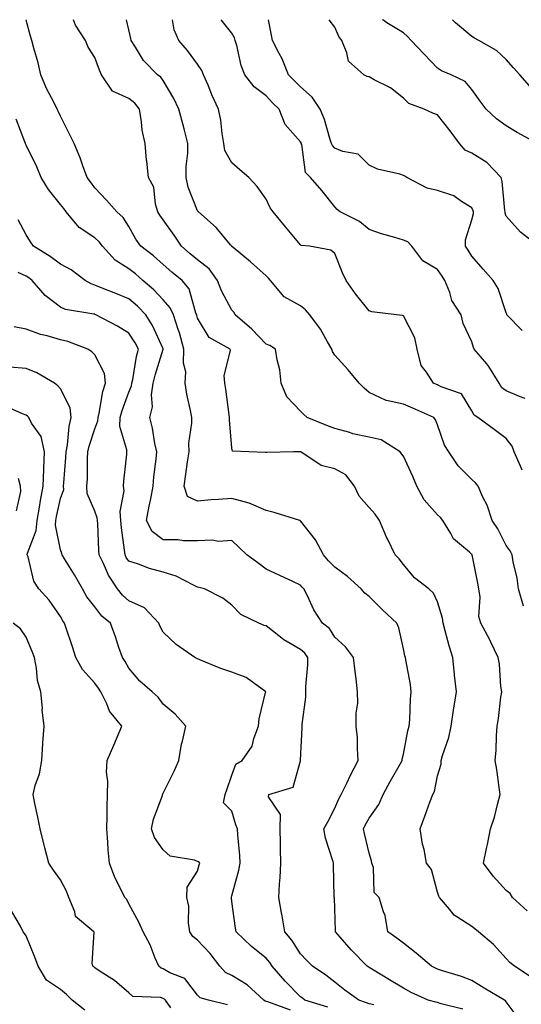
# Model space of a CAD drawing. Units: inches. Extents: x 1005443 to 1008083, y 7242458 to 7245098.
# Drawn here: x 1005986 to 1006132, y 7244811 to 7245098 of the extents above; entities that cross this region are included whole.
import ezdxf

# ---------------------------------------------------------------- set-up
doc = ezdxf.new("R2010")
doc.units = ezdxf.units.IN
doc.header["$MEASUREMENT"] = 0
doc.layers.add('Contour_10057242', color=7, linetype='Continuous', true_color=0x6c1caf)

msp = doc.modelspace()

# ---------------------------------------------------------------- linework, layer by layer
at = {"layer": 'Contour_10057242'}
for points in [[(1006135.02, 7244818.89, 2952), (1006130.44, 7244821.92, 2952), (1006129.11, 7244822.98, 2952), (1006128.05, 7244824.08, 2952), (1006124.35, 7244828.22, 2952), (1006119.99, 7244831.92, 2952), (1006118.9, 7244832.77, 2952), (1006118.05, 7244833.46, 2952), (1006113.67, 7244836.3, 2952), (1006112.85, 7244836.72, 2952), (1006111.47, 7244838.5, 2952), (1006108.59, 7244841.92, 2952), (1006108.39, 7244842.26, 2952), (1006108.05, 7244843.43, 2952), (1006106.23, 7244850.1, 2952), (1006104.84, 7244851.92, 2952), (1006104.09, 7244855.88, 2952), (1006103.6, 7244857.47, 2952), (1006102.96, 7244861.92, 2952), (1006104.34, 7244865.63, 2952), (1006105.81, 7244869.68, 2952), (1006106.63, 7244871.92, 2952), (1006107.11, 7244872.86, 2952), (1006108.05, 7244877.42, 2952), (1006109.11, 7244880.86, 2952), (1006109.11, 7244881.92, 2952), (1006109.49, 7244883.36, 2952), (1006111.34, 7244888.63, 2952), (1006111.99, 7244891.92, 2952), (1006112.7, 7244896.57, 2952), (1006112.78, 7244897.19, 2952), (1006113.56, 7244901.92, 2952), (1006112.95, 7244906.82, 2952), (1006112.95, 7244907.02, 2952), (1006112.46, 7244911.92, 2952), (1006111.44, 7244915.31, 2952), (1006110.27, 7244919.7, 2952), (1006109.63, 7244921.92, 2952), (1006109.49, 7244923.36, 2952), (1006108.05, 7244928.21, 2952), (1006106.86, 7244930.73, 2952), (1006105.47, 7244931.92, 2952), (1006101.34, 7244935.21, 2952), (1006098.05, 7244939.07, 2952), (1006096.85, 7244940.72, 2952), (1006095.69, 7244941.92, 2952), (1006093.4, 7244946.57, 2952), (1006093.16, 7244947.03, 2952), (1006091.06, 7244951.92, 2952), (1006089.85, 7244953.72, 2952), (1006088.05, 7244955.68, 2952), (1006085.12, 7244958.99, 2952), (1006083.8, 7244961.92, 2952), (1006081.31, 7244965.18, 2952), (1006078.05, 7244966.97, 2952), (1006074.07, 7244967.94, 2952), (1006068.11, 7244971.92, 2952), (1006068.07, 7244971.94, 2952), (1006068.03, 7244971.94, 2952), (1006066.15, 7244971.92, 2952), (1006058.25, 7244971.72, 2952), (1006058.05, 7244971.74, 2952), (1006057.9, 7244971.77, 2952), (1006052.97, 7244971.92, 2952), (1006048.26, 7244972.13, 2952), (1006048.05, 7244973.03, 2952), (1006047.35, 7244981.22, 2952), (1006047.37, 7244981.92, 2952), (1006047.24, 7244982.73, 2952), (1006046.32, 7244990.19, 2952), (1006046.04, 7244991.92, 2952), (1006045.77, 7244994.2, 2952), (1006047.65, 7245001.52, 2952), (1006047.53, 7245001.92, 2952), (1006041.45, 7245005.32, 2952), (1006038.05, 7245010.89, 2952), (1006037.85, 7245011.72, 2952), (1006037.79, 7245011.92, 2952), (1006037.57, 7245012.4, 2952), (1006035.57, 7245019.44, 2952), (1006033.59, 7245021.92, 2952), (1006030.52, 7245024.39, 2952), (1006028.05, 7245026.55, 2952), (1006025.2, 7245029.07, 2952), (1006021.46, 7245031.92, 2952), (1006020.07, 7245033.94, 2952), (1006018.05, 7245037.65, 2952), (1006016.4, 7245040.27, 2952), (1006014.5, 7245041.92, 2952), (1006011.45, 7245045.32, 2952), (1006008.05, 7245048.94, 2952), (1006006.81, 7245050.68, 2952), (1006005.85, 7245051.92, 2952), (1006004.56, 7245055.41, 2952), (1006003.79, 7245057.66, 2952), (1006002.07, 7245061.92, 2952), (1006000.73, 7245064.6, 2952), (1005998.05, 7245069.83, 2952), (1005997.4, 7245071.27, 2952), (1005997.11, 7245071.92, 2952), (1005996.19, 7245073.78, 2952), (1005994.02, 7245077.89, 2952), (1005992.3, 7245081.92, 2952), (1005991.57, 7245085.44, 2952), (1005990.31, 7245089.66, 2952), (1005989.76, 7245091.92, 2952), (1005989.35, 7245093.22, 2952), (1005988.05, 7245097.91, 2952), (1005988.01, 7245098, 2952)], [(1006134.14, 7244838.01, 2951), (1006129.9, 7244841.92, 2951), (1006129.23, 7244843.1, 2951), (1006128.05, 7244843.99, 2951), (1006124.24, 7244848.11, 2951), (1006121.43, 7244851.92, 2951), (1006122.32, 7244856.19, 2951), (1006122.59, 7244857.38, 2951), (1006123.49, 7244861.92, 2951), (1006124.65, 7244865.32, 2951), (1006125.59, 7244869.46, 2951), (1006126.29, 7244871.92, 2951), (1006125.94, 7244874.03, 2951), (1006125.34, 7244879.21, 2951), (1006124.84, 7244881.92, 2951), (1006125.06, 7244884.91, 2951), (1006125.25, 7244889.12, 2951), (1006125.44, 7244891.92, 2951), (1006125.83, 7244894.14, 2951), (1006126.5, 7244900.37, 2951), (1006126.73, 7244901.92, 2951), (1006126.5, 7244903.47, 2951), (1006126.1, 7244909.97, 2951), (1006125.73, 7244911.92, 2951), (1006123.59, 7244916.38, 2951), (1006123.26, 7244917.13, 2951), (1006120.62, 7244921.92, 2951), (1006120.05, 7244923.92, 2951), (1006120.45, 7244929.52, 2951), (1006120.07, 7244931.92, 2951), (1006119.75, 7244933.62, 2951), (1006118.12, 7244941.85, 2951), (1006118.11, 7244941.92, 2951), (1006118.09, 7244941.96, 2951), (1006118.05, 7244942.01, 2951), (1006117.32, 7244942.65, 2951), (1006112.66, 7244946.53, 2951), (1006111.89, 7244948.08, 2951), (1006109.51, 7244951.92, 2951), (1006108.91, 7244952.78, 2951), (1006108.05, 7244953.53, 2951), (1006104.09, 7244957.96, 2951), (1006101.98, 7244961.92, 2951), (1006100.85, 7244964.72, 2951), (1006098.05, 7244970.62, 2951), (1006097.46, 7244971.33, 2951), (1006097.13, 7244971.92, 2951), (1006091.59, 7244975.46, 2951), (1006088.05, 7244976.17, 2951), (1006083.35, 7244977.22, 2951), (1006082.44, 7244977.53, 2951), (1006078.05, 7244978.71, 2951), (1006075.73, 7244979.6, 2951), (1006069.96, 7244981.92, 2951), (1006069, 7244982.87, 2951), (1006068.05, 7244983.82, 2951), (1006064.08, 7244987.95, 2951), (1006062.44, 7244991.92, 2951), (1006062.03, 7244995.9, 2951), (1006061.22, 7244998.75, 2951), (1006060.77, 7245001.92, 2951), (1006059.07, 7245002.94, 2951), (1006058.05, 7245003.31, 2951), (1006053.83, 7245007.7, 2951), (1006049.03, 7245011.92, 2951), (1006048.68, 7245012.55, 2951), (1006048.05, 7245013.25, 2951), (1006045, 7245018.87, 2951), (1006043.81, 7245021.92, 2951), (1006041.4, 7245025.27, 2951), (1006038.05, 7245027.96, 2951), (1006035.87, 7245029.74, 2951), (1006033.39, 7245031.92, 2951), (1006031.25, 7245035.12, 2951), (1006028.05, 7245039.57, 2951), (1006027.06, 7245040.93, 2951), (1006026.5, 7245041.92, 2951), (1006025.82, 7245044.15, 2951), (1006025.28, 7245049.15, 2951), (1006023.77, 7245051.92, 2951), (1006023.24, 7245056.73, 2951), (1006023.18, 7245057.05, 2951), (1006022.72, 7245061.92, 2951), (1006021.88, 7245065.75, 2951), (1006021.74, 7245068.23, 2951), (1006021.13, 7245071.92, 2951), (1006019.76, 7245073.63, 2951), (1006018.05, 7245075.02, 2951), (1006013.29, 7245077.16, 2951), (1006010.05, 7245081.92, 2951), (1006009.42, 7245083.29, 2951), (1006008.05, 7245086.93, 2951), (1006006.12, 7245089.99, 2951), (1006005.39, 7245091.92, 2951), (1006002.49, 7245096.36, 2951), (1006001.85, 7245098, 2951)], [(1006133.04, 7244926.93, 2950), (1006131.59, 7244931.92, 2950), (1006131.21, 7244935.08, 2950), (1006130.1, 7244939.87, 2950), (1006129.8, 7244941.92, 2950), (1006129.2, 7244943.07, 2950), (1006128.05, 7244944.65, 2950), (1006125.63, 7244949.5, 2950), (1006123.96, 7244951.92, 2950), (1006122.48, 7244956.35, 2950), (1006121.26, 7244958.71, 2950), (1006119.85, 7244961.92, 2950), (1006119.06, 7244962.93, 2950), (1006118.05, 7244963.88, 2950), (1006114.01, 7244967.88, 2950), (1006111.31, 7244971.92, 2950), (1006110.01, 7244973.88, 2950), (1006108.05, 7244979.77, 2950), (1006107.43, 7244981.3, 2950), (1006106.94, 7244981.92, 2950), (1006100.84, 7244984.71, 2950), (1006098.05, 7244985.85, 2950), (1006093.1, 7244986.87, 2950), (1006092.99, 7244986.86, 2950), (1006088.05, 7244989.22, 2950), (1006086.59, 7244990.46, 2950), (1006085.12, 7244991.92, 2950), (1006081.96, 7244995.83, 2950), (1006078.05, 7245000.13, 2950), (1006077.37, 7245001.24, 2950), (1006077.21, 7245001.92, 2950), (1006075.95, 7245004.02, 2950), (1006073.88, 7245007.75, 2950), (1006070.74, 7245011.92, 2950), (1006069.53, 7245013.4, 2950), (1006068.05, 7245014.48, 2950), (1006063.26, 7245017.13, 2950), (1006059.28, 7245021.92, 2950), (1006058.7, 7245022.57, 2950), (1006058.05, 7245023.3, 2950), (1006053.49, 7245027.36, 2950), (1006048.43, 7245031.54, 2950), (1006048.05, 7245031.85, 2950), (1006048.02, 7245031.89, 2950), (1006047.99, 7245031.92, 2950), (1006047.66, 7245032.31, 2950), (1006043.48, 7245037.35, 2950), (1006038.36, 7245041.92, 2950), (1006038.22, 7245042.09, 2950), (1006038.05, 7245042.28, 2950), (1006035.32, 7245049.19, 2950), (1006034.76, 7245051.92, 2950), (1006034.77, 7245055.2, 2950), (1006035.23, 7245059.1, 2950), (1006035.24, 7245061.92, 2950), (1006034.21, 7245065.76, 2950), (1006033.71, 7245067.58, 2950), (1006032.56, 7245071.92, 2950), (1006031.17, 7245075.04, 2950), (1006028.05, 7245080.26, 2950), (1006027.34, 7245081.21, 2950), (1006026.41, 7245081.92, 2950), (1006022.27, 7245086.14, 2950), (1006019.98, 7245089.99, 2950), (1006018.7, 7245091.92, 2950), (1006018.61, 7245092.48, 2950), (1006018.05, 7245095.01, 2950), (1006017.33, 7245098, 2950)], [(1006132.69, 7244966.56, 2949), (1006132.19, 7244967.78, 2949), (1006130.33, 7244971.92, 2949), (1006129.75, 7244973.62, 2949), (1006128.05, 7244975.81, 2949), (1006124.55, 7244978.42, 2949), (1006119.8, 7244981.92, 2949), (1006118.73, 7244982.6, 2949), (1006118.05, 7244983.94, 2949), (1006115.01, 7244988.88, 2949), (1006109.11, 7244990.86, 2949), (1006108.05, 7244991.44, 2949), (1006107.72, 7244991.59, 2949), (1006106.86, 7244991.92, 2949), (1006104.8, 7244995.17, 2949), (1006103.25, 7244997.12, 2949), (1006102.08, 7245001.92, 2949), (1006101.35, 7245005.22, 2949), (1006098.05, 7245011.64, 2949), (1006097.82, 7245011.69, 2949), (1006096.08, 7245011.92, 2949), (1006088.86, 7245012.73, 2949), (1006088.05, 7245013.1, 2949), (1006084.14, 7245018.01, 2949), (1006081.42, 7245021.92, 2949), (1006080.29, 7245024.16, 2949), (1006078.05, 7245029.78, 2949), (1006076.88, 7245030.75, 2949), (1006070.71, 7245031.92, 2949), (1006068.3, 7245032.17, 2949), (1006068.05, 7245032.33, 2949), (1006063.71, 7245037.58, 2949), (1006060.04, 7245041.92, 2949), (1006059.24, 7245043.11, 2949), (1006058.05, 7245045.62, 2949), (1006055.44, 7245049.31, 2949), (1006053, 7245051.92, 2949), (1006050.36, 7245054.23, 2949), (1006048.05, 7245056.28, 2949), (1006045.97, 7245059.84, 2949), (1006045.67, 7245061.92, 2949), (1006045.17, 7245064.8, 2949), (1006044.81, 7245068.68, 2949), (1006044.12, 7245071.92, 2949), (1006042.21, 7245076.08, 2949), (1006041.1, 7245078.87, 2949), (1006039.81, 7245081.92, 2949), (1006039.31, 7245083.18, 2949), (1006038.05, 7245084.98, 2949), (1006035.15, 7245089.02, 2949), (1006032.6, 7245091.92, 2949), (1006031.19, 7245095.06, 2949), (1006030.75, 7245098, 2949)], [(1006133.61, 7244987.48, 2948), (1006131.9, 7244988.07, 2948), (1006128.05, 7244989.68, 2948), (1006126.77, 7244990.64, 2948), (1006125.94, 7244991.92, 2948), (1006123, 7244996.87, 2948), (1006122.37, 7244997.6, 2948), (1006118.69, 7245001.92, 2948), (1006118.5, 7245002.37, 2948), (1006118.05, 7245004.06, 2948), (1006115.53, 7245009.4, 2948), (1006114.94, 7245011.92, 2948), (1006112.19, 7245016.06, 2948), (1006111.57, 7245018.4, 2948), (1006110.13, 7245021.92, 2948), (1006109.32, 7245023.19, 2948), (1006108.05, 7245025.16, 2948), (1006103.76, 7245027.63, 2948), (1006100.5, 7245031.92, 2948), (1006099.32, 7245033.19, 2948), (1006098.05, 7245033.64, 2948), (1006095.52, 7245034.45, 2948), (1006091.7, 7245035.57, 2948), (1006088.05, 7245036.81, 2948), (1006085.26, 7245039.13, 2948), (1006079.63, 7245041.92, 2948), (1006078.74, 7245042.61, 2948), (1006078.05, 7245043.44, 2948), (1006074.29, 7245048.16, 2948), (1006070.97, 7245051.92, 2948), (1006069.54, 7245053.41, 2948), (1006068.41, 7245061.56, 2948), (1006068.26, 7245061.92, 2948), (1006068.22, 7245062.09, 2948), (1006068.05, 7245062.41, 2948), (1006063.59, 7245067.46, 2948), (1006061.79, 7245071.92, 2948), (1006059.92, 7245073.79, 2948), (1006058.05, 7245075.77, 2948), (1006054.55, 7245078.42, 2948), (1006051.84, 7245081.92, 2948), (1006050.76, 7245084.63, 2948), (1006049.5, 7245090.47, 2948), (1006049.05, 7245091.92, 2948), (1006048.82, 7245092.69, 2948), (1006048.05, 7245094.1, 2948), (1006044.88, 7245098, 2948)], [(1006132.69, 7245007.28, 2947), (1006128.25, 7245011.92, 2947), (1006128.18, 7245012.05, 2947), (1006128.05, 7245012.46, 2947), (1006125.72, 7245019.59, 2947), (1006124.28, 7245021.92, 2947), (1006121.36, 7245025.23, 2947), (1006118.05, 7245028.99, 2947), (1006116.91, 7245030.78, 2947), (1006116.17, 7245031.92, 2947), (1006116.16, 7245033.81, 2947), (1006118.05, 7245039.64, 2947), (1006118.48, 7245041.49, 2947), (1006118.46, 7245041.92, 2947), (1006118.38, 7245042.25, 2947), (1006118.05, 7245043.07, 2947), (1006115.03, 7245044.94, 2947), (1006112.74, 7245046.61, 2947), (1006108.05, 7245048.2, 2947), (1006104.99, 7245048.86, 2947), (1006099.05, 7245051.92, 2947), (1006098.49, 7245052.36, 2947), (1006098.05, 7245052.57, 2947), (1006097.06, 7245052.91, 2947), (1006090.55, 7245054.42, 2947), (1006088.05, 7245055.58, 2947), (1006084.92, 7245058.79, 2947), (1006080.39, 7245059.58, 2947), (1006078.05, 7245060.55, 2947), (1006077.38, 7245061.25, 2947), (1006077.11, 7245061.92, 2947), (1006076.6, 7245063.37, 2947), (1006075.06, 7245068.93, 2947), (1006073.76, 7245071.92, 2947), (1006071.48, 7245075.35, 2947), (1006068.05, 7245078.38, 2947), (1006066.27, 7245080.14, 2947), (1006064.59, 7245081.92, 2947), (1006062.73, 7245086.6, 2947), (1006061.87, 7245088.1, 2947), (1006059.92, 7245091.92, 2947), (1006059.61, 7245093.48, 2947), (1006058.71, 7245098, 2947)], [(1006137.43, 7245031.92, 2946), (1006132.18, 7245036.05, 2946), (1006128.05, 7245040.69, 2946), (1006127.72, 7245041.59, 2946), (1006127.7, 7245041.92, 2946), (1006127.6, 7245042.37, 2946), (1006126.88, 7245050.75, 2946), (1006126.53, 7245051.92, 2946), (1006122.42, 7245056.3, 2946), (1006118.05, 7245059.08, 2946), (1006116.07, 7245059.94, 2946), (1006114.4, 7245061.92, 2946), (1006111.71, 7245065.58, 2946), (1006108.05, 7245070.28, 2946), (1006106.81, 7245070.68, 2946), (1006104.09, 7245071.92, 2946), (1006099.67, 7245073.54, 2946), (1006098.05, 7245075.1, 2946), (1006094.26, 7245078.13, 2946), (1006089.5, 7245080.47, 2946), (1006088.05, 7245081.3, 2946), (1006087.54, 7245081.41, 2946), (1006086.52, 7245081.92, 2946), (1006082.03, 7245085.9, 2946), (1006081.59, 7245088.38, 2946), (1006080.07, 7245091.92, 2946), (1006079.24, 7245093.11, 2946), (1006078.05, 7245095.81, 2946), (1006076.41, 7245098, 2946)], [(1006137.15, 7245061.92, 2945), (1006131.24, 7245065.11, 2945), (1006128.05, 7245067.01, 2945), (1006125.17, 7245069.04, 2945), (1006122.15, 7245071.92, 2945), (1006120.41, 7245074.28, 2945), (1006118.05, 7245077.66, 2945), (1006116.11, 7245079.98, 2945), (1006111.96, 7245081.92, 2945), (1006109.21, 7245083.08, 2945), (1006108.05, 7245083.82, 2945), (1006104.08, 7245087.95, 2945), (1006100.28, 7245091.92, 2945), (1006099.21, 7245093.08, 2945), (1006098.05, 7245094.19, 2945), (1006093.26, 7245097.13, 2945), (1006092.02, 7245097.95, 2945), (1006091.94, 7245098, 2945)], [(1006134.8, 7245078.67, 2944), (1006132.01, 7245081.92, 2944), (1006130.13, 7245084, 2944), (1006128.05, 7245086.43, 2944), (1006125.16, 7245089.03, 2944), (1006120.05, 7245091.92, 2944), (1006118.77, 7245092.64, 2944), (1006118.05, 7245093.11, 2944), (1006113.25, 7245097.12, 2944), (1006112.37, 7245098, 2944)], [(1006132.15, 7244806.02, 2953), (1006128.05, 7244811.52, 2953), (1006127.86, 7244811.73, 2953), (1006127.52, 7244811.92, 2953), (1006121.62, 7244815.49, 2953), (1006118.05, 7244817.75, 2953), (1006115.02, 7244818.89, 2953), (1006109.45, 7244820.52, 2953), (1006108.05, 7244820.99, 2953), (1006107.42, 7244821.3, 2953), (1006106.28, 7244821.92, 2953), (1006101.76, 7244825.63, 2953), (1006098.05, 7244828.58, 2953), (1006096.19, 7244830.06, 2953), (1006093.56, 7244831.92, 2953), (1006092.77, 7244836.64, 2953), (1006092.24, 7244837.73, 2953), (1006091.01, 7244841.92, 2953), (1006089.54, 7244843.41, 2953), (1006089.33, 7244850.64, 2953), (1006088.89, 7244851.92, 2953), (1006088.78, 7244852.65, 2953), (1006088.05, 7244854.87, 2953), (1006086.71, 7244860.58, 2953), (1006086.41, 7244861.92, 2953), (1006086.93, 7244863.04, 2953), (1006088.05, 7244865.03, 2953), (1006090.91, 7244869.06, 2953), (1006092.14, 7244871.92, 2953), (1006094.19, 7244875.78, 2953), (1006097.18, 7244881.05, 2953), (1006097.67, 7244881.92, 2953), (1006097.7, 7244882.27, 2953), (1006098.05, 7244883.75, 2953), (1006099.39, 7244890.58, 2953), (1006099.75, 7244891.92, 2953), (1006099.91, 7244893.78, 2953), (1006100.15, 7244899.82, 2953), (1006100.34, 7244901.92, 2953), (1006100.14, 7244904.01, 2953), (1006098.73, 7244911.24, 2953), (1006098.66, 7244911.92, 2953), (1006098.51, 7244912.38, 2953), (1006098.05, 7244914.45, 2953), (1006096.68, 7244920.55, 2953), (1006096.14, 7244921.92, 2953), (1006092, 7244925.87, 2953), (1006088.05, 7244929.77, 2953), (1006086.83, 7244930.7, 2953), (1006085.7, 7244931.92, 2953), (1006081.73, 7244935.6, 2953), (1006078.05, 7244938.28, 2953), (1006076.27, 7244940.14, 2953), (1006074.72, 7244941.92, 2953), (1006072.43, 7244946.3, 2953), (1006068.05, 7244951.83, 2953), (1006067.99, 7244951.86, 2953), (1006067.85, 7244951.92, 2953), (1006060.41, 7244954.28, 2953), (1006058.05, 7244954.84, 2953), (1006053.06, 7244956.91, 2953), (1006053.05, 7244956.92, 2953), (1006048.05, 7244958.33, 2953), (1006044.12, 7244957.99, 2953), (1006042.01, 7244957.96, 2953), (1006038.05, 7244957.56, 2953), (1006035.07, 7244958.94, 2953), (1006034.09, 7244961.92, 2953), (1006034.58, 7244965.39, 2953), (1006035.12, 7244968.99, 2953), (1006035.55, 7244971.92, 2953), (1006035.51, 7244974.46, 2953), (1006036.4, 7244980.27, 2953), (1006036.37, 7244981.92, 2953), (1006036.02, 7244983.95, 2953), (1006034.93, 7244988.8, 2953), (1006034.46, 7244991.92, 2953), (1006034.67, 7244995.3, 2953), (1006033.94, 7244997.81, 2953), (1006034.07, 7245001.92, 2953), (1006032.73, 7245006.6, 2953), (1006032.37, 7245007.6, 2953), (1006030.98, 7245011.92, 2953), (1006030.08, 7245013.95, 2953), (1006028.05, 7245016.31, 2953), (1006025.31, 7245019.18, 2953), (1006022.11, 7245021.92, 2953), (1006019.96, 7245023.83, 2953), (1006018.05, 7245025.32, 2953), (1006014.02, 7245027.89, 2953), (1006010.29, 7245031.92, 2953), (1006009.37, 7245033.24, 2953), (1006008.05, 7245034.41, 2953), (1006003.51, 7245037.38, 2953), (1005999.72, 7245041.92, 2953), (1005999.03, 7245042.9, 2953), (1005998.05, 7245044.13, 2953), (1005994.57, 7245048.44, 2953), (1005992.47, 7245051.92, 2953), (1005991.17, 7245055.05, 2953), (1005988.05, 7245061.35, 2953), (1005987.89, 7245061.76, 2953), (1005987.84, 7245061.92, 2953), (1005987.65, 7245062.32, 2953), (1005985.15, 7245069.02, 2953)], [(1006115.43, 7244809.3, 2954), (1006109.09, 7244810.88, 2954), (1006108.05, 7244811.24, 2954), (1006107.52, 7244811.39, 2954), (1006105.32, 7244811.92, 2954), (1006100.37, 7244814.24, 2954), (1006098.05, 7244815.47, 2954), (1006093.98, 7244817.85, 2954), (1006089.07, 7244820.9, 2954), (1006088.05, 7244821.53, 2954), (1006087.83, 7244821.7, 2954), (1006087.54, 7244821.92, 2954), (1006082.82, 7244826.69, 2954), (1006079.66, 7244830.31, 2954), (1006078.25, 7244831.92, 2954), (1006078.23, 7244832.1, 2954), (1006078.05, 7244838.7, 2954), (1006077.93, 7244841.8, 2954), (1006077.91, 7244841.92, 2954), (1006077.91, 7244842.06, 2954), (1006077.71, 7244851.58, 2954), (1006077.71, 7244851.92, 2954), (1006077.6, 7244852.37, 2954), (1006075.34, 7244859.21, 2954), (1006074.89, 7244861.92, 2954), (1006075.98, 7244863.99, 2954), (1006078.05, 7244867.99, 2954), (1006079.23, 7244870.74, 2954), (1006079.87, 7244871.92, 2954), (1006081.63, 7244875.5, 2954), (1006082.55, 7244877.42, 2954), (1006084.91, 7244881.92, 2954), (1006084.63, 7244885.34, 2954), (1006084.66, 7244888.53, 2954), (1006084.32, 7244891.92, 2954), (1006084.3, 7244895.67, 2954), (1006084.74, 7244898.61, 2954), (1006084.71, 7244901.92, 2954), (1006084.28, 7244905.69, 2954), (1006083.96, 7244907.83, 2954), (1006083.54, 7244911.92, 2954), (1006081.14, 7244915.01, 2954), (1006078.05, 7244917.89, 2954), (1006076.5, 7244920.37, 2954), (1006074.49, 7244921.92, 2954), (1006071.95, 7244925.82, 2954), (1006070.06, 7244929.91, 2954), (1006069.03, 7244931.92, 2954), (1006068.55, 7244932.42, 2954), (1006068.05, 7244932.99, 2954), (1006066.01, 7244933.96, 2954), (1006062.03, 7244935.9, 2954), (1006058.05, 7244937.68, 2954), (1006055.65, 7244939.52, 2954), (1006052.43, 7244941.92, 2954), (1006050.15, 7244944.02, 2954), (1006048.05, 7244946.02, 2954), (1006044.16, 7244945.81, 2954), (1006042.26, 7244946.13, 2954), (1006038.05, 7244945.98, 2954), (1006033.99, 7244945.98, 2954), (1006032.4, 7244946.27, 2954), (1006028.05, 7244946.28, 2954), (1006024.81, 7244948.68, 2954), (1006023.16, 7244951.92, 2954), (1006023.92, 7244956.05, 2954), (1006024.38, 7244958.25, 2954), (1006025.08, 7244961.92, 2954), (1006025.33, 7244964.64, 2954), (1006025.94, 7244969.81, 2954), (1006026.15, 7244971.92, 2954), (1006025.62, 7244974.35, 2954), (1006024.94, 7244978.81, 2954), (1006024.15, 7244981.92, 2954), (1006024.87, 7244985.1, 2954), (1006024.66, 7244988.53, 2954), (1006025.14, 7244991.92, 2954), (1006025.67, 7244994.3, 2954), (1006028.01, 7245001.88, 2954), (1006028.02, 7245001.92, 2954), (1006027.99, 7245001.98, 2954), (1006024.92, 7245008.79, 2954), (1006022.95, 7245011.92, 2954), (1006020.55, 7245014.42, 2954), (1006018.05, 7245016.6, 2954), (1006014.25, 7245018.12, 2954), (1006010.26, 7245019.71, 2954), (1006008.05, 7245020.6, 2954), (1006007.03, 7245020.9, 2954), (1006005.29, 7245021.92, 2954), (1006001.17, 7245025.04, 2954), (1005998.05, 7245026.69, 2954), (1005995.07, 7245028.94, 2954), (1005990.22, 7245031.92, 2954), (1005989.32, 7245033.19, 2954), (1005988.05, 7245035.24, 2954), (1005985.77, 7245039.64, 2954)], [(1006089.41, 7244810.56, 2955), (1006088.05, 7244810.89, 2955), (1006087.34, 7244811.21, 2955), (1006085.05, 7244811.92, 2955), (1006080.99, 7244814.86, 2955), (1006078.05, 7244817.22, 2955), (1006075.43, 7244819.3, 2955), (1006071.58, 7244821.92, 2955), (1006069.78, 7244823.65, 2955), (1006068.05, 7244825.51, 2955), (1006065.57, 7244829.44, 2955), (1006063.51, 7244831.92, 2955), (1006062.72, 7244836.59, 2955), (1006062.56, 7244837.41, 2955), (1006061.77, 7244841.92, 2955), (1006061.97, 7244845.84, 2955), (1006062.17, 7244847.8, 2955), (1006062.36, 7244851.92, 2955), (1006062.24, 7244856.11, 2955), (1006062.22, 7244857.75, 2955), (1006062.11, 7244861.92, 2955), (1006062.22, 7244866.09, 2955), (1006058.73, 7244871.24, 2955), (1006058.85, 7244871.92, 2955), (1006065.9, 7244874.07, 2955), (1006068.05, 7244881.82, 2955), (1006068.07, 7244881.9, 2955), (1006068.08, 7244881.92, 2955), (1006068.07, 7244881.94, 2955), (1006068.55, 7244891.42, 2955), (1006068.51, 7244891.92, 2955), (1006068.51, 7244892.38, 2955), (1006069.58, 7244900.39, 2955), (1006069.58, 7244901.92, 2955), (1006069.63, 7244903.5, 2955), (1006070.18, 7244909.79, 2955), (1006070.23, 7244911.92, 2955), (1006069.32, 7244913.19, 2955), (1006068.05, 7244914.25, 2955), (1006063.18, 7244917.05, 2955), (1006061.74, 7244918.23, 2955), (1006058.05, 7244921.15, 2955), (1006057.44, 7244921.31, 2955), (1006055.89, 7244921.92, 2955), (1006050.62, 7244924.49, 2955), (1006048.05, 7244927.2, 2955), (1006045.41, 7244929.28, 2955), (1006040.04, 7244931.92, 2955), (1006038.5, 7244932.37, 2955), (1006038.05, 7244932.47, 2955), (1006037.08, 7244932.89, 2955), (1006031.8, 7244935.67, 2955), (1006028.05, 7244936.83, 2955), (1006024.02, 7244937.89, 2955), (1006020.82, 7244939.15, 2955), (1006018.05, 7244940.05, 2955), (1006017.27, 7244941.14, 2955), (1006016.89, 7244941.92, 2955), (1006016.77, 7244943.2, 2955), (1006015.87, 7244949.74, 2955), (1006015.7, 7244951.92, 2955), (1006015.49, 7244954.48, 2955), (1006016.65, 7244960.52, 2955), (1006016.46, 7244961.92, 2955), (1006016.55, 7244963.42, 2955), (1006017.38, 7244971.25, 2955), (1006017.42, 7244971.92, 2955), (1006017.46, 7244972.51, 2955), (1006015.41, 7244979.28, 2955), (1006015.51, 7244981.92, 2955), (1006016.02, 7244983.95, 2955), (1006018.05, 7244989.32, 2955), (1006018.8, 7244991.17, 2955), (1006018.91, 7244991.92, 2955), (1006019.15, 7244993.02, 2955), (1006020.25, 7244999.72, 2955), (1006020.8, 7245001.92, 2955), (1006019.89, 7245003.76, 2955), (1006018.05, 7245006.51, 2955), (1006014.68, 7245008.55, 2955), (1006008.43, 7245011.92, 2955), (1006008.16, 7245012.03, 2955), (1006008.05, 7245012.08, 2955), (1006007.83, 7245012.14, 2955), (1005999.55, 7245013.42, 2955), (1005998.05, 7245014.12, 2955), (1005993.65, 7245017.52, 2955), (1005989.84, 7245021.92, 2955), (1005988.83, 7245022.7, 2955), (1005988.05, 7245023.2, 2955), (1005985.76, 7245024.21, 2955)], [(1006076.07, 7244809.94, 2956), (1006069.35, 7244811.92, 2956), (1006068.64, 7244812.51, 2956), (1006068.05, 7244812.91, 2956), (1006063.6, 7244817.47, 2956), (1006059.84, 7244821.92, 2956), (1006059.12, 7244822.99, 2956), (1006058.05, 7244824.25, 2956), (1006053.74, 7244827.61, 2956), (1006049.3, 7244831.92, 2956), (1006049.11, 7244832.98, 2956), (1006048.05, 7244840.74, 2956), (1006047.92, 7244841.79, 2956), (1006047.91, 7244841.92, 2956), (1006047.94, 7244842.03, 2956), (1006048.05, 7244842.44, 2956), (1006050.09, 7244849.88, 2956), (1006050.45, 7244851.92, 2956), (1006050.34, 7244854.21, 2956), (1006049.79, 7244860.18, 2956), (1006049.69, 7244861.92, 2956), (1006049.25, 7244863.12, 2956), (1006048.05, 7244867.13, 2956), (1006045.63, 7244869.5, 2956), (1006046.11, 7244871.92, 2956), (1006046.6, 7244873.37, 2956), (1006048.05, 7244877.6, 2956), (1006049.18, 7244880.79, 2956), (1006051.01, 7244881.92, 2956), (1006053.93, 7244886.04, 2956), (1006054.41, 7244888.28, 2956), (1006055.82, 7244891.92, 2956), (1006055.96, 7244894.01, 2956), (1006057.9, 7244901.77, 2956), (1006057.91, 7244901.92, 2956), (1006052.18, 7244906.05, 2956), (1006048.05, 7244907.64, 2956), (1006044.86, 7244908.73, 2956), (1006038.68, 7244911.29, 2956), (1006038.05, 7244911.53, 2956), (1006037.79, 7244911.66, 2956), (1006037.22, 7244911.92, 2956), (1006031.81, 7244915.68, 2956), (1006028.05, 7244919.28, 2956), (1006027.13, 7244921, 2956), (1006026.76, 7244921.92, 2956), (1006022.53, 7244926.4, 2956), (1006018.05, 7244928.48, 2956), (1006016.2, 7244930.07, 2956), (1006014.68, 7244931.92, 2956), (1006012.04, 7244935.91, 2956), (1006010.62, 7244939.35, 2956), (1006009.36, 7244941.92, 2956), (1006009.25, 7244943.12, 2956), (1006008.95, 7244951.02, 2956), (1006008.87, 7244951.92, 2956), (1006008.81, 7244952.68, 2956), (1006008.05, 7244954.6, 2956), (1006005.86, 7244959.73, 2956), (1006005.8, 7244961.92, 2956), (1006005.91, 7244964.06, 2956), (1006005.99, 7244969.86, 2956), (1006006.09, 7244971.92, 2956), (1006006.4, 7244973.57, 2956), (1006008.05, 7244978.62, 2956), (1006009, 7244980.97, 2956), (1006009.04, 7244981.92, 2956), (1006009.36, 7244983.23, 2956), (1006010.43, 7244989.54, 2956), (1006011.17, 7244991.92, 2956), (1006010.91, 7244994.78, 2956), (1006008.05, 7245000.25, 2956), (1006007.21, 7245001.08, 2956), (1006006.05, 7245001.92, 2956), (1006000.25, 7245004.12, 2956), (1005998.05, 7245004.64, 2956), (1005994.21, 7245005.76, 2956), (1005992.29, 7245006.16, 2956), (1005988.05, 7245007.72, 2956), (1005984.53, 7245008.4, 2956)], [(1006065.17, 7244809.04, 2957), (1006058.49, 7244811.48, 2957), (1006058.05, 7244811.61, 2957), (1006057.79, 7244811.66, 2957), (1006057.33, 7244811.92, 2957), (1006052.55, 7244816.42, 2957), (1006048.05, 7244819.18, 2957), (1006046.21, 7244820.08, 2957), (1006044.51, 7244821.92, 2957), (1006041.7, 7244825.57, 2957), (1006038.05, 7244829.47, 2957), (1006036.65, 7244830.52, 2957), (1006035.81, 7244831.92, 2957), (1006035.44, 7244834.53, 2957), (1006035.48, 7244839.35, 2957), (1006034.96, 7244841.92, 2957), (1006034.99, 7244844.98, 2957), (1006038.05, 7244849.62, 2957), (1006038.56, 7244851.41, 2957), (1006038.68, 7244851.92, 2957), (1006038.43, 7244852.3, 2957), (1006038.05, 7244852.44, 2957), (1006037.19, 7244852.78, 2957), (1006030.09, 7244853.96, 2957), (1006028.05, 7244855.79, 2957), (1006025.51, 7244859.38, 2957), (1006024.65, 7244861.92, 2957), (1006025.16, 7244864.81, 2957), (1006027.79, 7244871.66, 2957), (1006027.85, 7244871.92, 2957), (1006027.9, 7244872.07, 2957), (1006028.05, 7244872.37, 2957), (1006031.2, 7244878.77, 2957), (1006032.57, 7244881.92, 2957), (1006033.33, 7244886.64, 2957), (1006033.62, 7244887.49, 2957), (1006034.58, 7244891.92, 2957), (1006031.55, 7244895.42, 2957), (1006028.05, 7244898.34, 2957), (1006026.52, 7244900.39, 2957), (1006024.81, 7244901.92, 2957), (1006021.17, 7244905.05, 2957), (1006018.05, 7244908.78, 2957), (1006016.92, 7244910.79, 2957), (1006016.11, 7244911.92, 2957), (1006015.11, 7244914.86, 2957), (1006014.09, 7244917.96, 2957), (1006012.69, 7244921.92, 2957), (1006010.16, 7244924.03, 2957), (1006008.05, 7244926.7, 2957), (1006005.79, 7244929.66, 2957), (1006004.48, 7244931.92, 2957), (1006002.2, 7244936.07, 2957), (1005999.25, 7244940.72, 2957), (1005998.52, 7244941.92, 2957), (1005998.44, 7244942.31, 2957), (1005998.05, 7244943.37, 2957), (1005996.63, 7244950.5, 2957), (1005996.74, 7244951.92, 2957), (1005996.94, 7244953.03, 2957), (1005998.05, 7244958.27, 2957), (1005999.01, 7244960.96, 2957), (1005998.99, 7244961.92, 2957), (1005999.04, 7244962.91, 2957), (1005999.66, 7244970.31, 2957), (1005999.74, 7244971.92, 2957), (1006000.12, 7244973.99, 2957), (1006000.6, 7244979.37, 2957), (1006001.2, 7244981.92, 2957), (1006000.94, 7244984.81, 2957), (1005998.05, 7244990.31, 2957), (1005997.31, 7244991.18, 2957), (1005996.31, 7244991.92, 2957), (1005991.15, 7244995.02, 2957), (1005988.05, 7244996.21, 2957), (1005983.33, 7244996.64, 2957)], [(1006046.76, 7244810.63, 2958), (1006041.25, 7244811.92, 2958), (1006038.76, 7244812.63, 2958), (1006038.05, 7244813.44, 2958), (1006034.38, 7244818.25, 2958), (1006030, 7244819.97, 2958), (1006028.05, 7244821.07, 2958), (1006027.42, 7244821.29, 2958), (1006026.73, 7244821.92, 2958), (1006025.72, 7244824.25, 2958), (1006024.26, 7244828.13, 2958), (1006022.19, 7244831.92, 2958), (1006020.88, 7244834.75, 2958), (1006018.05, 7244840.04, 2958), (1006017.42, 7244841.3, 2958), (1006016.86, 7244841.92, 2958), (1006015.8, 7244844.17, 2958), (1006013.91, 7244847.78, 2958), (1006012.32, 7244851.92, 2958), (1006011.94, 7244855.81, 2958), (1006011.91, 7244858.06, 2958), (1006011.59, 7244861.92, 2958), (1006011.65, 7244865.52, 2958), (1006011.68, 7244868.29, 2958), (1006011.75, 7244871.92, 2958), (1006011.85, 7244875.72, 2958), (1006011.53, 7244878.44, 2958), (1006011.64, 7244881.92, 2958), (1006013.6, 7244886.37, 2958), (1006014.38, 7244888.25, 2958), (1006015.94, 7244891.92, 2958), (1006012.37, 7244896.24, 2958), (1006011.55, 7244898.42, 2958), (1006009.8, 7244901.92, 2958), (1006009.14, 7244903.01, 2958), (1006008.05, 7244904.49, 2958), (1006004.53, 7244908.4, 2958), (1006002.57, 7244911.92, 2958), (1006001.45, 7244915.32, 2958), (1005999.82, 7244920.15, 2958), (1005999.22, 7244921.92, 2958), (1005998.73, 7244922.6, 2958), (1005998.05, 7244923.86, 2958), (1005994.77, 7244928.64, 2958), (1005991.76, 7244931.92, 2958), (1005990.31, 7244934.18, 2958), (1005988.64, 7244941.33, 2958), (1005988.41, 7244941.92, 2958), (1005988.46, 7244942.33, 2958), (1005991.02, 7244948.95, 2958), (1005991.23, 7244951.92, 2958), (1005991.93, 7244955.8, 2958), (1005992.22, 7244957.75, 2958), (1005993.01, 7244961.92, 2958), (1005993.21, 7244966.76, 2958), (1005993.24, 7244967.11, 2958), (1005993.45, 7244971.92, 2958), (1005992.49, 7244976.36, 2958), (1005989.64, 7244980.33, 2958), (1005988.81, 7244981.92, 2958), (1005988.46, 7244982.33, 2958), (1005988.05, 7244982.64, 2958), (1005986.96, 7244983.01, 2958), (1005981.56, 7244985.43, 2958)], [(1005985.28, 7244954.69, 2959), (1005986.51, 7244960.38, 2959), (1005986.46, 7244961.92, 2959), (1005985.84, 7244964.13, 2959)], [(1006030.28, 7244809.69, 2959), (1006028.66, 7244811.92, 2959), (1006028.38, 7244812.25, 2959), (1006028.05, 7244812.44, 2959), (1006027.27, 7244812.7, 2959), (1006019.21, 7244813.08, 2959), (1006018.05, 7244814.11, 2959), (1006013.86, 7244817.73, 2959), (1006009.61, 7244820.36, 2959), (1006008.05, 7244821.39, 2959), (1006007.8, 7244821.67, 2959), (1006007.47, 7244821.92, 2959), (1006007.33, 7244822.64, 2959), (1006007.9, 7244831.77, 2959), (1006007.84, 7244831.92, 2959), (1006002.46, 7244836.33, 2959), (1006002.28, 7244837.69, 2959), (1006000.5, 7244841.92, 2959), (1005999.87, 7244843.74, 2959), (1005998.05, 7244847.1, 2959), (1005996, 7244849.87, 2959), (1005994.67, 7244851.92, 2959), (1005993.52, 7244856.45, 2959), (1005993.32, 7244857.19, 2959), (1005992.16, 7244861.92, 2959), (1005991.48, 7244865.35, 2959), (1005990.6, 7244869.37, 2959), (1005990.08, 7244871.92, 2959), (1005990.73, 7244874.6, 2959), (1005991.95, 7244878.02, 2959), (1005992.64, 7244881.92, 2959), (1005992.93, 7244886.8, 2959), (1005992.89, 7244887.08, 2959), (1005993.32, 7244891.92, 2959), (1005992.77, 7244896.64, 2959), (1005992.79, 7244897.18, 2959), (1005992.37, 7244901.92, 2959), (1005991.4, 7244905.27, 2959), (1005991.13, 7244908.84, 2959), (1005990.49, 7244911.92, 2959), (1005989.85, 7244913.72, 2959), (1005988.05, 7244917.82, 2959), (1005986.44, 7244920.31, 2959), (1005984.31, 7244921.92, 2959)], [(1006005.15, 7244809.02, 2960), (1006001.47, 7244811.92, 2960), (1005999.79, 7244813.66, 2960), (1005998.05, 7244815.11, 2960), (1005993.97, 7244817.84, 2960), (1005991.57, 7244821.92, 2960), (1005990.63, 7244824.5, 2960), (1005988.05, 7244830.75, 2960), (1005987.57, 7244831.44, 2960), (1005987.22, 7244831.92, 2960), (1005986.44, 7244833.53, 2960), (1005983.93, 7244837.8, 2960)]]:
    msp.add_polyline3d(points, dxfattribs=at)

doc.saveas('drawing.dxf')
